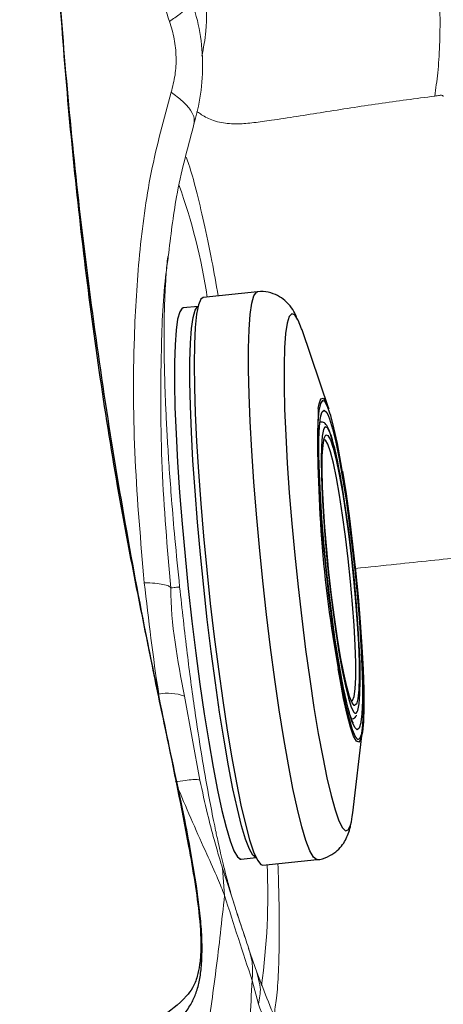
# Model space of a CAD drawing. Units: millimetres. Extents: x 0 to 420, y 0 to 297.
# Drawn here: x 76 to 77, y 140 to 144 of the extents above; entities that cross this region are included whole.
import ezdxf

# ---------------------------------------------------------------- set-up
doc = ezdxf.new("R2010")
doc.units = ezdxf.units.MM
doc.linetypes.add('SLD-Continua', pattern=[0])

msp = doc.modelspace()

# ---------------------------------------------------------------- linework, layer by layer
at = {"color": 7, "linetype": 'SLD-Continua', "lineweight": 25}
for p, q in [((76.49209, 143.05788), (76.29617, 143.03729)), ((76.22294, 142.9981), (76.21943, 142.99694)), ((76.27791, 143.00521), (76.22401, 142.99954)), ((76.74954, 142.63558), (76.65287, 142.91992)), ((76.836, 141.17755), (76.87145, 141.47577)), ((76.42772, 141.01182), (76.43234, 141.01188)), ((76.43307, 141.0105), (76.48697, 141.01616)), ((76.5115, 140.98858), (76.70742, 141.00917))]:
    msp.add_line(p, q, dxfattribs=at)
at = {"color": 7, "linetype": 'SLD-Continua', "lineweight": 18}
for p, q in [((76.22889, 141.59889), (76.28446, 141.29586)), ((76.37337, 140.87982), (76.36644, 140.97756)), ((76.46012, 140.68854), (76.48967, 140.60324)), ((76.49329, 140.58699), (76.48967, 140.60324)), ((76.49545, 140.48667), (76.47319, 140.57277))]:
    msp.add_line(p, q, dxfattribs=at)
at = {"color": 8, "linetype": 'SLD-Continua', "lineweight": 18}
for p, q in [((76.36644, 140.97755), (76.4126, 140.83365)), ((76.42858, 140.78482), (76.4486, 140.72369)), ((76.48967, 140.60324), (76.51554, 140.53739))]:
    msp.add_line(p, q, dxfattribs=at)
at = {"color": 8, "linetype": 'SLD-Continua', "lineweight": 25, "flags": 128}
for points in [[(76.58716, 141.44557), (76.57077, 141.54891), (76.55479, 141.65906), (76.53944, 141.77446), (76.52494, 141.8935), (76.51149, 142.0145), (76.49928, 142.13578), (76.48847, 142.25561), (76.47923, 142.37233), (76.47168, 142.48429), (76.46593, 142.58993), (76.46206, 142.68775), (76.46012, 142.77639), (76.46014, 142.85461), (76.46212, 142.92129), (76.46604, 142.97552), (76.47182, 143.01652), (76.47941, 143.04372), (76.48868, 143.05674), (76.49201, 143.05788)], [(76.22401, 142.99954), (76.2207, 142.99843), (76.2117, 142.98579), (76.20434, 142.95938), (76.19871, 142.91957), (76.19492, 142.86693), (76.19299, 142.80218), (76.19297, 142.72625), (76.19486, 142.64019), (76.19862, 142.54522), (76.2042, 142.44266), (76.21153, 142.33396), (76.2205, 142.22064), (76.23099, 142.10429), (76.24285, 141.98655), (76.25591, 141.86907), (76.26999, 141.7535), (76.28489, 141.64146), (76.3004, 141.53452), (76.31631, 141.43419)], [(76.37179, 141.44002), (76.35588, 141.54035), (76.34037, 141.64729), (76.32547, 141.75933), (76.31139, 141.8749), (76.29833, 141.99238), (76.28647, 142.11012), (76.27598, 142.22647), (76.26701, 142.33979), (76.25968, 142.44849), (76.2541, 142.55105), (76.25034, 142.64602), (76.24845, 142.73208), (76.24847, 142.80802), (76.2504, 142.87276), (76.2542, 142.9254), (76.25982, 142.96521), (76.26718, 142.99162), (76.27619, 143.00426), (76.27787, 143.00502)], [(76.63883, 142.95523), (76.63823, 142.95645), (76.62634, 142.97461), (76.6158, 142.97868), (76.60676, 142.96861), (76.59937, 142.94455), (76.59373, 142.90687), (76.58994, 142.85613), (76.58805, 142.7931), (76.58808, 142.71875), (76.59005, 142.63419), (76.59391, 142.54071), (76.59961, 142.43972), (76.60706, 142.33276), (76.61615, 142.22145), (76.62675, 142.10748), (76.63869, 141.99257), (76.65179, 141.87846), (76.66585, 141.76689), (76.68066, 141.65954), (76.69599, 141.55805), (76.71162, 141.46394), (76.7273, 141.37866), (76.7428, 141.30349), (76.75788, 141.23957), (76.77231, 141.18787), (76.78588, 141.14917), (76.79838, 141.12406), (76.80962, 141.11292), (76.81943, 141.11592), (76.82766, 141.13302), (76.83087, 141.14553)], [(76.71137, 142.63679), (76.71415, 142.65298), (76.7205, 142.67093), (76.72852, 142.67441), (76.73799, 142.66335), (76.74872, 142.63799), (76.74954, 142.63558)], [(76.75369, 142.61961), (76.74507, 142.64346), (76.73509, 142.66145), (76.72646, 142.66519), (76.71939, 142.65469)], [(76.72438, 142.62245), (76.72553, 142.62495), (76.73291, 142.63052), (76.74175, 142.62188), (76.74818, 142.60874)], [(76.79856, 142.35059), (76.7869, 142.41625), (76.77538, 142.47202), (76.76432, 142.51638), (76.75402, 142.54812), (76.74477, 142.56638), (76.7368, 142.57065), (76.73466, 142.56913)], [(76.83014, 141.58132), (76.83497, 141.58289), (76.84061, 141.5972), (76.84448, 141.62535), (76.84646, 141.66649), (76.84649, 141.71937), (76.84457, 141.78237), (76.84077, 141.85359), (76.83518, 141.93086), (76.82799, 142.01183), (76.81941, 142.09404), (76.80971, 142.175), (76.79917, 142.25224), (76.78812, 142.32342), (76.7769, 142.38637), (76.76584, 142.43919), (76.75528, 142.48026), (76.74554, 142.50834), (76.73692, 142.52258), (76.73082, 142.52358)], [(76.73836, 142.54144), (76.73875, 142.54174), (76.74627, 142.53963), (76.75512, 142.52354), (76.76503, 142.49393), (76.77572, 142.45167), (76.78689, 142.39795), (76.79821, 142.33433)], [(76.86547, 141.44479), (76.86504, 141.44353), (76.85783, 141.43278), (76.84906, 141.43658), (76.83893, 141.45485), (76.82768, 141.48715), (76.81557, 141.53272), (76.80289, 141.59051), (76.78993, 141.65916), (76.78343, 141.6971)], [(76.80279, 141.60284), (76.81013, 141.56778), (76.82238, 141.51673), (76.83392, 141.47827), (76.84448, 141.45329), (76.85381, 141.4424), (76.8617, 141.44583), (76.86732, 141.4607)], [(76.86508, 141.50487), (76.86461, 141.50219), (76.85887, 141.48256), (76.85149, 141.47699), (76.84265, 141.48563), (76.83257, 141.50825), (76.82149, 141.5443), (76.8097, 141.5929), (76.80496, 141.61502)], [(76.8485, 141.56931), (76.84207, 141.56506), (76.84125, 141.56537)], [(76.84348, 141.53741), (76.8476, 141.53686), (76.85203, 141.54175)], [(76.70734, 141.00916), (76.70559, 141.00919), (76.69403, 141.01772), (76.68115, 141.04051), (76.66713, 141.07724), (76.65216, 141.12739), (76.63645, 141.19027), (76.62023, 141.26498), (76.60372, 141.35048), (76.58716, 141.44557)], [(76.31631, 141.43419), (76.33239, 141.34187), (76.34842, 141.25886), (76.36417, 141.18632), (76.37942, 141.12528), (76.39395, 141.07659), (76.40756, 141.04093), (76.42007, 141.0188), (76.43129, 141.01052), (76.43307, 141.0105)], [(76.48689, 141.01634), (76.48677, 141.01635), (76.47555, 141.02463), (76.46305, 141.04676), (76.44943, 141.08242), (76.4349, 141.13111), (76.41965, 141.19216), (76.4039, 141.26469), (76.38787, 141.3477), (76.37179, 141.44002)]]:
    msp.add_lwpolyline(points, dxfattribs=at)
at = {"color": 7, "linetype": 'SLD-Continua', "lineweight": 25, "flags": 128}
for points in [[(76.29617, 143.03729), (76.28792, 143.03142), (76.27948, 143.01128), (76.27278, 142.97712), (76.26792, 142.92942), (76.26497, 142.86886), (76.26397, 142.79628), (76.26493, 142.71271), (76.26784, 142.61931), (76.27266, 142.51741), (76.27932, 142.40842), (76.28773, 142.29387), (76.29777, 142.17539), (76.3093, 142.05462), (76.32215, 141.93327), (76.33616, 141.81304), (76.35111, 141.69561), (76.3668, 141.58264), (76.38301, 141.47571), (76.39952, 141.37632), (76.41608, 141.28586), (76.43247, 141.20561), (76.44846, 141.1367), (76.46383, 141.08009), (76.47835, 141.03657), (76.49183, 141.00676), (76.50407, 140.99107), (76.5115, 140.98858)], [(76.65287, 142.91992), (76.65129, 142.92448), (76.63883, 142.95523)], [(76.71939, 142.65469), (76.71936, 142.6546), (76.71397, 142.62993), (76.71041, 142.59176), (76.70878, 142.54097), (76.70909, 142.47877), (76.71136, 142.4066), (76.71552, 142.32616), (76.72148, 142.23934), (76.72909, 142.14816), (76.73818, 142.05478), (76.74854, 141.96137), (76.75993, 141.87012), (76.77207, 141.78318), (76.78468, 141.70258)], [(76.78511, 141.72267), (76.77293, 141.80064), (76.76122, 141.88485), (76.75027, 141.97321), (76.74036, 142.06356), (76.73172, 142.15366), (76.72458, 142.24131), (76.71909, 142.32433), (76.71541, 142.4007), (76.71362, 142.46852), (76.71376, 142.52613), (76.71584, 142.5721), (76.71979, 142.60532), (76.72438, 142.62245)], [(76.86732, 141.4607), (76.86796, 141.46351), (76.87245, 141.49502), (76.87505, 141.53964), (76.87571, 141.5963), (76.87442, 141.66368), (76.8712, 141.74021), (76.86612, 141.82409), (76.85932, 141.91335), (76.85094, 142.0059), (76.84118, 142.09957), (76.83028, 142.19217), (76.81848, 142.28153), (76.80607, 142.36554), (76.79333, 142.44225), (76.78057, 142.50985), (76.76808, 142.56676), (76.75615, 142.61165), (76.75369, 142.61961)], [(76.74818, 142.60874), (76.75183, 142.59926), (76.76291, 142.5632), (76.77471, 142.5146), (76.78693, 142.45466), (76.79929, 142.38484), (76.81148, 142.30687), (76.82318, 142.22266), (76.83413, 142.1343), (76.84404, 142.04395), (76.85268, 141.95385), (76.85983, 141.8662), (76.86531, 141.78317), (76.86899, 141.70681), (76.87078, 141.63899), (76.87064, 141.58138), (76.86857, 141.5354), (76.86508, 141.50487)], [(76.73466, 142.56913), (76.73035, 142.56083), (76.72559, 142.53717), (76.72264, 142.50033), (76.72159, 142.4513), (76.72247, 142.39143), (76.72525, 142.32235), (76.72985, 142.24595), (76.73616, 142.1643), (76.74399, 142.07964), (76.75314, 141.99427), (76.76336, 141.91052), (76.77436, 141.83068), (76.78585, 141.75692), (76.79751, 141.69126), (76.80902, 141.63549), (76.82008, 141.59113), (76.83038, 141.55939), (76.83964, 141.54113), (76.84348, 141.53741)], [(76.84125, 141.56537), (76.83386, 141.5742), (76.82445, 141.59713), (76.81411, 141.63319), (76.80314, 141.68136), (76.79185, 141.74024), (76.78058, 141.80814), (76.76964, 141.8831), (76.75935, 141.96297), (76.75, 142.04546), (76.74187, 142.12818), (76.73518, 142.20877), (76.73014, 142.28489), (76.72688, 142.35436), (76.7255, 142.41519), (76.72604, 142.46562), (76.72849, 142.5042), (76.73276, 142.52982), (76.73836, 142.54144)], [(76.79871, 142.41022), (76.81152, 142.32838), (76.82384, 142.2401), (76.8354, 142.14745), (76.84592, 142.0526), (76.85516, 141.95777), (76.86289, 141.8652), (76.86894, 141.77703), (76.87316, 141.69536), (76.87546, 141.62208), (76.87578, 141.55891), (76.87412, 141.50734), (76.87051, 141.46858), (76.86547, 141.44479)], [(76.79821, 142.33433), (76.80936, 142.26264), (76.82001, 142.18494), (76.82987, 142.10347), (76.83864, 142.02057), (76.84607, 141.93862), (76.85196, 141.85998), (76.85612, 141.78692), (76.85845, 141.72154), (76.85887, 141.66571), (76.85737, 141.62104), (76.854, 141.58883), (76.84885, 141.56999), (76.8485, 141.56931)], [(76.85203, 141.54175), (76.85405, 141.54668), (76.85881, 141.57034), (76.86176, 141.60718), (76.86281, 141.65621), (76.86194, 141.71607), (76.85916, 141.78515), (76.85455, 141.86156), (76.84825, 141.94321), (76.84041, 142.02787), (76.83126, 142.11324), (76.82105, 142.19699), (76.81005, 142.27683), (76.79856, 142.35059)], [(76.78468, 141.70258), (76.79747, 141.63022), (76.80279, 141.60284)], [(76.80496, 141.61502), (76.79747, 141.65285), (76.78511, 141.72267)], [(76.83087, 141.14553), (76.83418, 141.16395), (76.836, 141.17755)]]:
    msp.add_lwpolyline(points, dxfattribs=at)
at = {"color": 8, "linetype": 'SLD-Continua', "lineweight": 18}
for centre, radius, start, end in [((74.13907, 142.7052), 2.19784, 8.73292, 19.6356), ((74.17057, 140.88035), 2.35875, 352.06081, 2.66877)]:
    msp.add_arc(centre, radius, start, end, dxfattribs=at)
at = {"color": 7, "linetype": 'SLD-Continua', "lineweight": 25}
msp.add_arc((81.25529, 142.51262), 4.54561, 178.43471, 190.33526, dxfattribs=at)
at = {"color": 7, "linetype": 'SLD-Continua', "lineweight": 18}
msp.add_arc((76.16942, 141.43341), 0.17584, 70.23069, 100.77573, dxfattribs=at)
at = {"color": 7, "linetype": 'SLD-Continua', "lineweight": 25}
for points, knots in [([(75.72881, 145.7312), (75.73118, 145.43205), (75.73579, 144.85016), (75.78229, 143.98639), (75.86467, 143.14208), (75.96725, 142.44242), (76.07495, 141.88665), (76.16226, 141.4707), (76.22739, 141.15055), (76.26713, 140.92766), (76.2846, 140.7978), (76.28997, 140.69592), (76.28448, 140.62838), (76.27484, 140.582), (76.25872, 140.54397), (76.21617, 140.49086), (76.14585, 140.43827), (76.04588, 140.39439), (75.93904, 140.37399), (75.82744, 140.36745), (75.71223, 140.36811), (75.57647, 140.36495), (75.44545, 140.36036), (75.31449, 140.36011), (75.2353, 140.36028), (75.19571, 140.36036)], [0, 0, 0, 0, 0.10081218, 0.1960916, 0.29141351, 0.38665533, 0.43451605, 0.48237389, 0.53012058, 0.54524274, 0.56031385, 0.57689438, 0.58521545, 0.59354422, 0.60496506, 0.61641519, 0.65900749, 0.7016413, 0.74445565, 0.78742444, 0.83041543, 0.87324614, 0.93743501, 0.96873016, 1, 1, 1, 1]), ([(75.69294, 140.28436), (75.73781, 140.29001), (75.83521, 140.30228), (75.95043, 140.32949), (76.04717, 140.35119), (76.10943, 140.37261), (76.15326, 140.39356), (76.18898, 140.41465), (76.22413, 140.44548), (76.25083, 140.48246), (76.26975, 140.52201), (76.28311, 140.56716), (76.29059, 140.62034), (76.29331, 140.68335), (76.29081, 140.75663), (76.28325, 140.83458), (76.27081, 140.92456), (76.25383, 141.02842), (76.23033, 141.15224), (76.20075, 141.29469), (76.15995, 141.48177), (76.09916, 141.7731), (76.02457, 142.16503), (75.94728, 142.62809), (75.88104, 143.09498), (75.8272, 143.55852), (75.78588, 144.01796), (75.75763, 144.47366), (75.73965, 144.95425), (75.73039, 145.37315), (75.72933, 145.64125), (75.72897, 145.73119)], [0, 0, 0, 0, 0.061017, 0.1324671, 0.1698024, 0.1981563, 0.2141003, 0.2289756, 0.2421055, 0.2548065, 0.2648763, 0.2749783, 0.2849335, 0.2969479, 0.3088539, 0.3207289, 0.3322611, 0.3483459, 0.3653948, 0.384836, 0.4085332, 0.4443476, 0.5076246, 0.5730007, 0.6377507, 0.7017942, 0.7650808, 0.8275865, 0.8896669, 0.9629868, 1, 1, 1, 1]), ([(76.63325, 142.96745), (76.63129, 142.9718), (76.6256, 142.98442), (76.61313, 143.0035), (76.59247, 143.0261), (76.56598, 143.04517), (76.5321, 143.05687), (76.50497, 143.06106), (76.49191, 143.05759), (76.49101, 143.05736)], [0, 0, 0, 0, 0.1235102, 0.3586464, 0.5204548, 0.6765277, 0.8318321, 0.9884204, 1, 1, 1, 1]), ([(76.79847, 142.35178), (76.79654, 142.36319), (76.79091, 142.39641), (76.78153, 142.44555), (76.77055, 142.4951), (76.75997, 142.53427), (76.74982, 142.56222), (76.74183, 142.57609), (76.7302, 142.58854), (76.7202, 142.5876), (76.71676, 142.58727)], [0, 0, 0, 0, 0.0836834, 0.2435506, 0.4038999, 0.5651926, 0.7288816, 0.8754989, 0.9570892, 1, 1, 1, 1]), ([(76.83711, 141.50226), (76.83721, 141.50214), (76.83799, 141.50121), (76.83459, 141.50659), (76.82949, 141.52008), (76.8213, 141.54653), (76.81281, 141.57976), (76.80691, 141.60821), (76.80448, 141.6199)], [0, 0, 0, 0, 0.0213915, 0.1656881, 0.3532851, 0.5786586, 0.8268777, 1, 1, 1, 1]), ([(76.82833, 141.51594), (76.83212, 141.51637), (76.84169, 141.51744), (76.84729, 141.52516), (76.84904, 141.52919), (76.84945, 141.53014)], [0, 0, 0, 0, 0.33370983, 0.84221058, 1, 1, 1, 1]), ([(76.70633, 141.0091), (76.70642, 141.0091), (76.71977, 141.00842), (76.74503, 141.01788), (76.77523, 141.03571), (76.7965, 141.05805), (76.81086, 141.08058), (76.82075, 141.1038), (76.82628, 141.12115), (76.82825, 141.13226), (76.82872, 141.13492)], [0, 0, 0, 0, 0.0010681, 0.1560511, 0.2954121, 0.4298669, 0.5699568, 0.7298994, 0.9352911, 1, 1, 1, 1])]:
    msp.add_open_spline(points, degree=3, knots=knots, dxfattribs=at)
at = {"color": 7, "linetype": 'SLD-Continua', "lineweight": 18}
for points, knots in [([(76.17499, 144.03335), (76.15188, 144.1042), (76.10642, 144.24352), (76.0641, 144.46086), (76.03678, 144.67621), (76.01537, 144.9595), (76.00413, 145.31119), (76.0043, 145.59144), (76.00439, 145.73138)], [0, 0, 0, 0, 0.13288865, 0.26129659, 0.38726778, 0.51176918, 0.75621911, 1, 1, 1, 1]), ([(77.13123, 143.76391), (77.13519, 143.79114), (77.14329, 143.84676), (77.14964, 143.94675), (77.15121, 144.05808), (77.14716, 144.17785), (77.13769, 144.30071), (77.12322, 144.42114), (77.10494, 144.53512), (77.08992, 144.60386), (77.08257, 144.63752)], [0, 0, 0, 0, 0.1189501, 0.2429397, 0.3705293, 0.5000014, 0.6294724, 0.757063, 0.8810509, 1, 1, 1, 1]), ([(76.25067, 144.12354), (76.25207, 144.11822), (76.25491, 144.10748), (76.24119, 144.08552), (76.21557, 144.0606), (76.18841, 144.04236), (76.17499, 144.03335)], [0, 0, 0, 0, 0.2470786, 0.4999991, 0.7529257, 1, 1, 1, 1]), ([(76.25067, 144.12354), (76.26245, 144.08529), (76.28592, 144.00908), (76.29667, 143.88903), (76.29115, 143.76964), (76.27161, 143.69417), (76.26185, 143.65646)], [0, 0, 0, 0, 0.2519636, 0.5020809, 0.7512721, 1, 1, 1, 1]), ([(76.18101, 143.77758), (76.18637, 143.7981), (76.19697, 143.83867), (76.20023, 143.90459), (76.19421, 143.97099), (76.18144, 144.01243), (76.17499, 144.03335)], [0, 0, 0, 0, 0.253363, 0.501142, 0.7481195, 1, 1, 1, 1]), ([(76.08424, 142.00814), (76.07129, 142.15588), (76.04539, 142.45157), (76.04286, 142.84752), (76.06384, 143.1941), (76.10332, 143.49281), (76.15495, 143.68207), (76.18101, 143.77758)], [0, 0, 0, 0, 0.2453729, 0.4911098, 0.6579545, 0.8273868, 1, 1, 1, 1]), ([(76.18101, 143.77758), (76.19558, 143.76688), (76.2251, 143.74519), (76.25278, 143.71269), (76.26726, 143.68201), (76.26364, 143.66491), (76.26185, 143.65646)], [0, 0, 0, 0, 0.246819, 0.4999929, 0.7531717, 1, 1, 1, 1]), ([(77.16217, 143.76244), (77.16178, 143.76312), (77.16109, 143.76434), (77.1591, 143.76599), (77.15613, 143.76693), (77.1524, 143.76705), (77.14411, 143.76585), (77.13707, 143.76479), (77.13123, 143.76392)], [0, 0, 0, 0, 0.0969717, 0.1741268, 0.2955129, 0.399615, 0.5014996, 1, 1, 1, 1]), ([(76.26185, 143.65646), (76.23916, 143.57234), (76.19828, 143.42082), (76.17925, 143.25746), (76.17079, 143.18478)], [0, 0, 0, 0, 0.5551435, 1, 1, 1, 1]), ([(76.21165, 141.99274), (76.20574, 142.05111), (76.19508, 142.15622), (76.18302, 142.29857), (76.17445, 142.41346), (76.16823, 142.50879), (76.16339, 142.59653), (76.16001, 142.67386), (76.15768, 142.7444), (76.15618, 142.80758), (76.15538, 142.87361), (76.15554, 142.93663), (76.1567, 142.99813), (76.15895, 143.05889), (76.16296, 143.122), (76.16631, 143.16468), (76.16885, 143.18482), (76.16888, 143.18504)], [0, 0, 0, 0, 0.10912589, 0.19650201, 0.26509831, 0.32518427, 0.38187351, 0.43498367, 0.47488388, 0.52121011, 0.57715296, 0.64610249, 0.7130881, 0.79274074, 0.88719581, 0.99872998, 1, 1, 1, 1]), ([(76.13654, 141.60615), (76.1365, 141.6064), (76.11523, 141.74015), (76.09972, 141.87427), (76.08424, 142.00814)], [0, 0, 0, 0, 0.001868, 1, 1, 1, 1]), ([(76.08424, 142.00814), (76.09747, 142.00751), (76.12418, 142.00625), (76.15308, 142.00211), (76.17318, 141.99658), (76.17738, 141.99175), (76.17946, 141.98935)], [0, 0, 0, 0, 0.24783521, 0.50000283, 0.75216821, 1, 1, 1, 1]), ([(76.17946, 141.98935), (76.17946, 141.98935), (76.17946, 141.85719), (76.20418, 141.72804), (76.22889, 141.59889)], [0, 0, 0, 0, 0.000006, 1, 1, 1, 1]), ([(76.41259, 140.83365), (76.40654, 140.85338), (76.39557, 140.88912), (76.38107, 140.94273), (76.3694, 140.98909), (76.36005, 141.02865), (76.35261, 141.06157), (76.3468, 141.08822), (76.34136, 141.11377), (76.33034, 141.16692), (76.31289, 141.25714), (76.2896, 141.39115), (76.26366, 141.56145), (76.23655, 141.76544), (76.22041, 141.91279), (76.21165, 141.99274)], [0, 0, 0, 0, 0.1108122, 0.2006893, 0.2723273, 0.3282192, 0.3704768, 0.4008288, 0.4215133, 0.4475557, 0.5096876, 0.6018083, 0.7097493, 0.8425284, 1, 1, 1, 1]), ([(76.19589, 141.29003), (76.22015, 141.29328), (76.26865, 141.29977), (76.27919, 141.29717), (76.28446, 141.29586)], [0, 0, 0, 0, 0.5000023, 1, 1, 1, 1]), ([(76.28446, 141.29586), (76.29355, 141.25469), (76.30959, 141.18203), (76.33381, 141.08716), (76.35423, 141.01608), (76.36258, 140.98975), (76.36644, 140.97756)], [0, 0, 0, 0, 0.3475273, 0.6134239, 0.8209606, 1, 1, 1, 1]), ([(76.37358, 140.87918), (76.36369, 140.78881), (76.34395, 140.60832), (76.30963, 140.37213), (76.27087, 140.18052), (76.23025, 140.03343), (76.18507, 139.91797), (76.11442, 139.79268), (76.02137, 139.65986), (75.89899, 139.51209), (75.75612, 139.38668), (75.60965, 139.28848), (75.46384, 139.22174), (75.33322, 139.19328), (75.18729, 139.19009), (75.0292, 139.22148), (74.86962, 139.28737), (74.72528, 139.37789), (74.60396, 139.48554), (74.50735, 139.57719), (74.43052, 139.6611), (74.37904, 139.70814), (74.31026, 139.73318), (74.23525, 139.74869), (74.13162, 139.77429), (73.98735, 139.78382), (73.80631, 139.76381), (73.57079, 139.74985), (73.31388, 139.75717), (73.0395, 139.79236), (72.78388, 139.85445), (72.54991, 139.93967), (72.33778, 140.04137), (72.13588, 140.16453), (71.94727, 140.30925), (71.77375, 140.47306), (71.5971, 140.67268), (71.49402, 140.82676), (71.43449, 140.91605), (71.43449, 140.91605)], [0, 0, 0, 0, 0.03165444, 0.06322487, 0.08693226, 0.11062087, 0.13417879, 0.15777952, 0.21456632, 0.27145103, 0.32828508, 0.3850022, 0.41550963, 0.44607264, 0.47651804, 0.50627226, 0.53616012, 0.56593177, 0.58862842, 0.61134111, 0.62484538, 0.63817419, 0.63981305, 0.65284245, 0.66589877, 0.67793434, 0.70114013, 0.72438757, 0.75397167, 0.78362772, 0.81318179, 0.83833629, 0.86355248, 0.8887, 0.91427034, 0.93991321, 0.96549889, 0.99999977, 1, 1, 1, 1]), ([(76.47319, 140.57277), (76.45645, 140.62308), (76.42276, 140.72436), (76.39001, 140.82747), (76.37352, 140.87937)], [0, 0, 0, 0, 0.496682, 1, 1, 1, 1]), ([(76.4126, 140.83365), (76.41281, 140.83298), (76.41815, 140.81637), (76.42347, 140.80026), (76.42858, 140.78482)], [0, 0, 0, 0, 0.04047444, 1, 1, 1, 1]), ([(76.46253, 140.68166), (76.45508, 140.70407), (76.44008, 140.74919), (76.42539, 140.7943), (76.41799, 140.81701)], [0, 0, 0, 0, 0.4966241, 1, 1, 1, 1]), ([(77.8401, 140.75329), (77.82775, 140.69895), (77.79857, 140.57049), (77.74562, 140.38561), (77.68177, 140.20251), (77.61244, 140.04234), (77.53849, 139.90643), (77.46092, 139.79612), (77.38072, 139.71195), (77.29865, 139.65466), (77.21566, 139.62361), (77.13279, 139.61903), (77.05106, 139.64104), (76.97101, 139.6873), (76.88084, 139.76638), (76.78248, 139.88678), (76.6793, 140.05945), (76.58302, 140.2579), (76.52444, 140.41093), (76.49545, 140.48667)], [0, 0, 0, 0, 0.0412962, 0.0976337, 0.1535097, 0.2091923, 0.2647563, 0.3200254, 0.3748429, 0.4294393, 0.4839385, 0.5379925, 0.5913767, 0.6443668, 0.697294, 0.7747379, 0.8508619, 0.9261884, 1, 1, 1, 1]), ([(76.47319, 140.57277), (76.47445, 140.59263), (76.47696, 140.63234), (76.46573, 140.6698), (76.46012, 140.68854)], [0, 0, 0, 0, 0.49999986, 1, 1, 1, 1]), ([(76.43267, 139.9932), (76.44056, 140.08887), (76.45637, 140.28048), (76.46758, 140.47527), (76.47319, 140.5728)], [0, 0, 0, 0, 0.4992974, 1, 1, 1, 1]), ([(76.69006, 140.16816), (76.68047, 140.183), (76.64543, 140.23724), (76.5784, 140.37554), (76.523, 140.51675), (76.49545, 140.58696)], [0, 0, 0, 0, 0.1592777, 0.5819654, 1, 1, 1, 1])]:
    msp.add_open_spline(points, degree=3, knots=knots, dxfattribs=at)
at = {"color": 8, "linetype": 'SLD-Continua', "lineweight": 18}
for points, knots in [([(76.29201, 143.90816), (76.29767, 143.93821), (76.31192, 144.01396), (76.30591, 144.13969), (76.28142, 144.23019), (76.26918, 144.27544)], [0, 0, 0, 0, 0.24750518, 0.62375244, 1, 1, 1, 1]), ([(77.13123, 143.76391), (77.06357, 143.75499), (76.92829, 143.73715), (76.72916, 143.70598), (76.57854, 143.6817), (76.47824, 143.66732), (76.41429, 143.66213), (76.35341, 143.66749), (76.30791, 143.68465), (76.28277, 143.7019), (76.27411, 143.70739), (76.27327, 143.70792)], [0, 0, 0, 0, 0.17732575, 0.3545611, 0.53034574, 0.59459039, 0.65865875, 0.74824102, 0.86741809, 0.987199, 1, 1, 1, 1]), ([(76.23477, 143.54345), (76.23805, 143.53499), (76.2495, 143.5054), (76.2711, 143.42745), (76.29894, 143.3113), (76.32576, 143.18284), (76.34314, 143.08588), (76.35081, 143.04304)], [0, 0, 0, 0, 0.0956234, 0.3341581, 0.5726857, 0.8112173, 1, 1, 1, 1]), ([(76.17079, 143.18478), (76.16811, 143.16617), (76.15234, 143.05655), (76.14238, 142.8009), (76.1424, 142.42076), (76.16708, 142.13353), (76.17946, 141.98935)], [0, 0, 0, 0, 0.0484828, 0.2854887, 0.6413589, 1, 1, 1, 1]), ([(77.23906, 142.10072), (77.15695, 142.09209), (77.02527, 142.07825), (76.89426, 142.06448), (76.84494, 142.0593)], [0, 0, 0, 0, 0.6235592, 1, 1, 1, 1]), ([(76.21144, 141.99271), (76.21151, 141.99272), (76.21191, 141.99276), (76.20998, 141.99256), (76.20655, 141.9922), (76.20009, 141.99152), (76.19094, 141.99056), (76.18349, 141.98978), (76.17946, 141.98935)], [0, 0, 0, 0, 0.0190803, 0.1262425, 0.2635373, 0.4662928, 0.7117789, 1, 1, 1, 1]), ([(76.37336, 140.87978), (76.36582, 140.899), (76.35026, 140.9386), (76.3083, 141.03104), (76.25882, 141.14132), (76.22394, 141.22389), (76.20676, 141.26455)], [0, 0, 0, 0, 0.226042, 0.4658278, 0.7369349, 1, 1, 1, 1]), ([(76.80527, 140.02119), (76.82175, 140.00827), (76.86003, 139.97826), (76.91644, 139.98301), (76.98001, 140.02941), (77.04691, 140.12131), (77.118, 140.25664), (77.1917, 140.43342), (77.26596, 140.64872), (77.32755, 140.86666), (77.37585, 141.06945), (77.39903, 141.18961), (77.4106, 141.24958)], [0, 0, 0, 0, 0.0855036, 0.1985543, 0.3109494, 0.4224486, 0.5329, 0.6431255, 0.7531045, 0.8635454, 0.9319127, 1, 1, 1, 1]), ([(76.55183, 140.44787), (76.55503, 140.46673), (76.56194, 140.50733), (76.56817, 140.60115), (76.57116, 140.72129), (76.57071, 140.85233), (76.56754, 140.95081), (76.56614, 140.99432)], [0, 0, 0, 0, 0.1863123, 0.4009271, 0.6155362, 0.8301482, 1, 1, 1, 1]), ([(76.49545, 140.48667), (76.49961, 140.50709), (76.50673, 140.54205), (76.49724, 140.57379), (76.49329, 140.58699)], [0, 0, 0, 0, 0.58411095, 1, 1, 1, 1])]:
    msp.add_open_spline(points, degree=3, knots=knots, dxfattribs=at)

doc.saveas('drawing.dxf')
